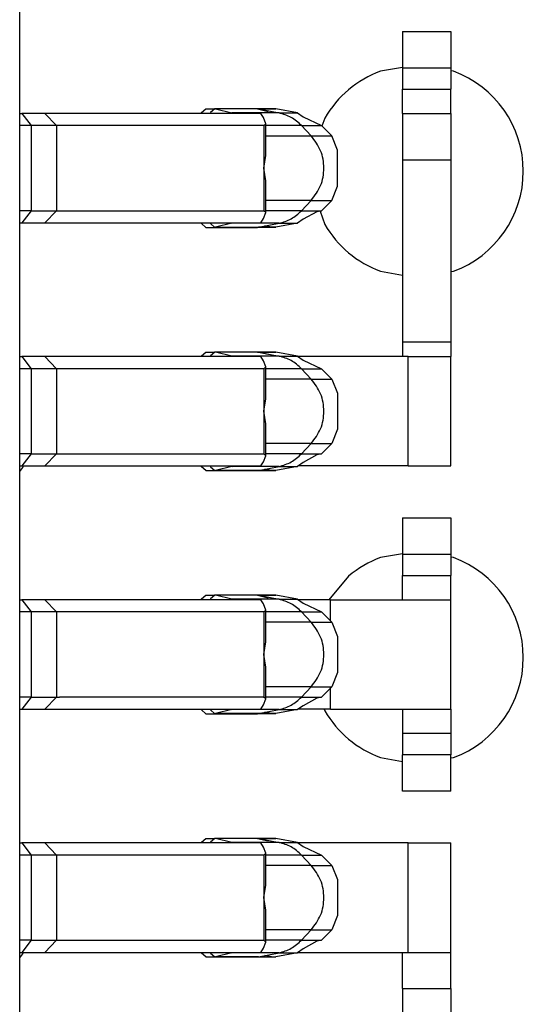
# Model space of a CAD drawing. Units: inches. Extents: x -12.5 to 11.1, y -8.4 to 13.3.
# Drawn here: x -9.3 to -9.2, y -3.4 to -3.3 of the extents above; entities that cross this region are included whole.
import ezdxf

# ---------------------------------------------------------------- set-up
doc = ezdxf.new("R2010")
doc.units = ezdxf.units.IN
doc.header["$MEASUREMENT"] = 0

# ---------------------------------------------------------------- blocks, each defined once
blk = doc.blocks.new('58922__632', base_point=(-9.534458933671528, -3.726999671319335))
at = {"color": 7, "linetype": 'Continuous'}
blk.add_line((-9.289458950492241, -3.670293595726093), (-9.289458950492241, -3.1979861652485), dxfattribs=at)
blk = doc.blocks.new('BODY__633', base_point=(-9.534458933671528, -3.726999671319335))
blk.add_blockref('58922__632', (-9.534458933671528, -3.726999671319335))
blk = doc.blocks.new('PWB_CAT5e__634', base_point=(-9.865459056502571, -3.892588771113258))
at = {"color": 7, "linetype": 'Continuous'}
for p, q in [((-9.226475219845673, -3.277569160565614), (-9.230057280652067, -3.278200688203486)), ((-9.218086640484591, -3.278200688203486), (-9.218475319087876, -3.278132203874623)), ((-9.239227422397809, -3.285895262995102), (-9.239710567323142, -3.287222597421621)), ((-9.240030761597565, -3.301188144037102), (-9.239227422397809, -3.303395261793622)), ((-9.230057280652067, -3.311089986770169), (-9.226475294938139, -3.311721514408041)), ((-9.218475319087876, -3.311158471099033), (-9.218086640484591, -3.311089986770169)), ((-9.289458950492241, -3.344041762268447), (-9.288916557611344, -3.343395366322334)), ((-9.288916557611344, -3.343395366322334), (-9.288820439255044, -3.343131191027443)), ((-9.226475219845673, -3.357569069253175), (-9.230057280652067, -3.358200747075979)), ((-9.218086640484591, -3.358200747075979), (-9.218475319087876, -3.358132262747116)), ((-9.235320661769041, -3.361239588984352), (-9.238586207831839, -3.365131180935016)), ((-9.239323540754107, -3.383131145371224), (-9.239227422397809, -3.383395320666115)), ((-9.230057280652067, -3.391089895457731), (-9.226475294938139, -3.391721423095603)), ((-9.218475319087876, -3.391158379786594), (-9.218086640484591, -3.391089895457731)), ((-9.289458950492241, -3.424041670956008), (-9.288916557611344, -3.423395275009896)), ((-9.288916557611344, -3.423395275009896), (-9.288820439255044, -3.423131249899937))]:
    blk.add_line(p, q, dxfattribs=at)
for centre, radius, start, end in [((-9.224071962299396, -3.294645418619991), 0.01750009126417193, 109.999772242458, 149.9995841689966), ((-9.224071924289847, -3.294645337486828), 0.017500003208044, -70.0002431950693, 70.0002431950698), ((-9.224071926696302, -3.294645384707158), 0.01749998282818035, -150.0004322197615, -110.0000255064677), ((-9.224071841925817, -3.374645339173434), 0.01750000245706786, 110.0002974702174, 130.0001499919931), ((-9.224071924289865, -3.374645321266855), 0.01749993264412454, -70.00015910794136, 70.00015910794136), ((-9.224072055752906, -3.374645276416052), 0.01749995464335551, -149.9997469735166, -109.9996094379357)]:
    blk.add_arc(centre, radius, start, end, dxfattribs=at)
blk = doc.blocks.new('tine3_1_2__690', base_point=(-9.289458950492241, -3.476631177570873))
at = {"color": 7, "linetype": 'Continuous'}
for p, q in [((-9.259516280285855, -3.40499852198409), (-9.2588306109801, -3.404381261914731)), ((-9.2588306109801, -3.404381261914731), (-9.257346032930071, -3.404381261914731)), ((-9.257346032930071, -3.404381261914731), (-9.258031777328291, -3.40499852198409)), ((-9.257211917786048, -3.404397632072289), (-9.257346032930071, -3.404381261914731)), ((-9.250306940272937, -3.404381261914731), (-9.257346032930071, -3.404381261914731)), ((-9.254558375319997, -3.405054691148552), (-9.257211917786048, -3.404397632072289)), ((-9.250306940272937, -3.404381261914731), (-9.250137081115167, -3.404397632072289)), ((-9.247327947059855, -3.404397632072289), (-9.250306940272937, -3.404381261914731)), ((-9.250306940272937, -3.404381261914731), (-9.248578762263662, -3.40479562214134)), ((-9.243752869852784, -3.405054691148552), (-9.247327947059855, -3.404397632072289)), ((-9.289458950492241, -3.405131135278797), (-9.289092198888985, -3.405131135278797)), ((-9.285301906674764, -3.405131135278797), (-9.289092198888985, -3.405131135278797)), ((-9.249772807563284, -3.405131135278797), (-9.285301906674764, -3.405131135278797)), ((-9.259535879419445, -3.405131135278797), (-9.259516280285855, -3.40499852198409)), ((-9.258031777328291, -3.40499852198409), (-9.258051376461882, -3.405131135278797)), ((-9.254364862035477, -3.405131135278797), (-9.254558375319997, -3.405054691148552)), ((-9.2493405753298, -3.405817630601677), (-9.249772807563284, -3.405131135278797)), ((-9.248960006712828, -3.406829726856522), (-9.2493405753298, -3.405817630601677)), ((-9.243752869852784, -3.405054691148552), (-9.242808732279544, -3.405706193382343)), ((-9.225504799909379, -3.405131135278797), (-9.243642033373177, -3.405131135278797)), ((-9.242808732279544, -3.405706193382343), (-9.239805334015056, -3.407127843945981)), ((-9.225504799909379, -3.405131135278797), (-9.218475319087876, -3.405131135278797)), ((-9.218475319087876, -3.423131249899937), (-9.218475319087876, -3.405131135278797)), ((-9.2875573839793, -3.407131148014479), (-9.289458875399777, -3.407131148014479)), ((-9.283422492439254, -3.407131148014479), (-9.2875573839793, -3.407131148014479)), ((-9.249261502963254, -3.407131148014479), (-9.283422492439254, -3.407131148014479)), ((-9.249261502963254, -3.407131148014479), (-9.248960006712828, -3.406829726856522)), ((-9.248960006712828, -3.412059766918653), (-9.248960006712828, -3.406829726856522)), ((-9.23810531568048, -3.408827937373024), (-9.239805334015056, -3.407127843945981)), ((-9.23810531568048, -3.408827937373024), (-9.237148337295576, -3.411169170273568)), ((-9.249261502963254, -3.414131267681833), (-9.248960006712828, -3.412059766918653)), ((-9.237148337295576, -3.411169170273568), (-9.237148337295576, -3.417093214905166)), ((-9.248960006712828, -3.416202618260081), (-9.249261502963254, -3.414131267681833)), ((-9.248960006712828, -3.421432658322212), (-9.248960006712828, -3.416202618260081)), ((-9.237148337295576, -3.417093214905166), (-9.23810531568048, -3.41943444780571)), ((-9.23810531568048, -3.41943444780571), (-9.239805334015056, -3.421134541232752)), ((-9.2875573839793, -3.421131237164254), (-9.289458875399777, -3.421131237164254)), ((-9.2875573839793, -3.421131237164254), (-9.283422492439254, -3.421131237164254)), ((-9.283422492439254, -3.421131237164254), (-9.282909460712505, -3.421131237164254)), ((-9.282909460712505, -3.421131237164254), (-9.249325031189368, -3.421131237164254)), ((-9.2493405753298, -3.422444754577056), (-9.248960006712828, -3.421432658322212)), ((-9.249325031189368, -3.421131237164254), (-9.249261502963254, -3.421131237164254)), ((-9.248960006712828, -3.421432658322212), (-9.249261502963254, -3.421131237164254)), ((-9.240570601334623, -3.421316565369994), (-9.242808732279544, -3.422556191796391)), ((-9.239805334015056, -3.421134541232752), (-9.240570601334623, -3.421316565369994)), ((-9.289458950492241, -3.423131249899937), (-9.289092198888985, -3.423131249899937)), ((-9.289092198888985, -3.423131249899937), (-9.285301906674764, -3.423131249899937)), ((-9.285301906674764, -3.423131249899937), (-9.249772807563284, -3.423131249899937)), ((-9.259516280285855, -3.423263863194643), (-9.259535879419445, -3.423131249899937)), ((-9.2588306109801, -3.423881123264002), (-9.259516280285855, -3.423263863194643)), ((-9.2588306109801, -3.423881123264002), (-9.257346032930071, -3.423881123264002)), ((-9.258051376461882, -3.423131249899937), (-9.258031777328291, -3.423263863194643)), ((-9.258031777328291, -3.423263863194643), (-9.257346032930071, -3.423881123264002)), ((-9.257346032930071, -3.423881123264002), (-9.257211917786048, -3.423864753106445)), ((-9.257346032930071, -3.423881123264002), (-9.250306940272937, -3.423881123264002)), ((-9.254558375319997, -3.423207694030181), (-9.257211917786048, -3.423864753106445)), ((-9.254558375319997, -3.423207694030181), (-9.254364862035477, -3.423131249899937)), ((-9.250137081115167, -3.423864753106445), (-9.250306940272937, -3.423881123264002)), ((-9.250306940272937, -3.423881123264002), (-9.250137081115167, -3.423864753106445)), ((-9.250306940272937, -3.423881123264002), (-9.248036669752631, -3.423865954585899)), ((-9.250137081115167, -3.423864753106445), (-9.248036669752631, -3.423865954585899)), ((-9.249772807563284, -3.423131249899937), (-9.2493405753298, -3.422444754577056)), ((-9.248036669752631, -3.423865954585899), (-9.249092920377398, -3.423647135140386)), ((-9.248036669752631, -3.423865954585899), (-9.247735323687138, -3.423864903291377)), ((-9.247735323687138, -3.423864903291377), (-9.247327947059855, -3.423864753106445)), ((-9.243752869852784, -3.423207694030181), (-9.247327947059855, -3.423864753106445)), ((-9.242808732279544, -3.422556191796391), (-9.243752869852784, -3.423207694030181)), ((-9.243642033373177, -3.423131249899937), (-9.225504799909379, -3.423131249899937)), ((-9.226475294938139, -3.429060701189076), (-9.226475294938139, -3.423131249899937)), ((-9.225504799909379, -3.423131249899937), (-9.218475319087876, -3.423131249899937)), ((-9.218475319087876, -3.429060701189076), (-9.218475319087876, -3.423131249899937)), ((-9.226475294938139, -3.429060701189076), (-9.226475294938139, -3.443860525100247)), ((-9.218475319087876, -3.429060701189076), (-9.218475319087876, -3.443860525100247)), ((-9.226475294938139, -3.463131204243717), (-9.226475294938139, -3.443860525100247)), ((-9.218475319087876, -3.463131204243717), (-9.218475319087876, -3.443860525100247)), ((-9.218475319087876, -3.463131204243717), (-9.226475294938139, -3.463131204243717)), ((-9.226475294938139, -3.463131204243717), (-9.226475294938139, -3.467131229715082)), ((-9.218475319087876, -3.463131204243717), (-9.218475319087876, -3.467131229715082)), ((-9.226475294938139, -3.467131229715082), (-9.226475294938139, -3.470631139363827)), ((-9.218475319087876, -3.467131229715082), (-9.218475319087876, -3.470631139363827)), ((-9.226475294938139, -3.476631177570873), (-9.226475294938139, -3.470631139363827)), ((-9.218475319087876, -3.476631177570873), (-9.218475319087876, -3.470631139363827)), ((-9.218475319087876, -3.476631177570873), (-9.226475294938139, -3.476631177570873))]:
    blk.add_line(p, q, dxfattribs=at)
at = {"color": 3, "linetype": 'Continuous'}
for p, q in [((-9.250137081115167, -3.404397632072289), (-9.257211917786048, -3.404397632072289)), ((-9.250137081115167, -3.404397632072289), (-9.246777594377576, -3.405054691148552)), ((-9.250137081115167, -3.404397632072289), (-9.247327947059855, -3.404397632072289)), ((-9.289092198888985, -3.405131135278797), (-9.2875573839793, -3.407131148014479)), ((-9.285301906674764, -3.405131135278797), (-9.283422492439254, -3.407131148014479)), ((-9.246777594377576, -3.405054691148552), (-9.254558375319997, -3.405054691148552)), ((-9.246777594377576, -3.405054691148552), (-9.243752869852784, -3.405054691148552)), ((-9.225504799909379, -3.423131249899937), (-9.225504799909379, -3.405131135278797)), ((-9.2875573839793, -3.407131148014479), (-9.2875573839793, -3.421131237164254)), ((-9.283422492439254, -3.407131148014479), (-9.283422492439254, -3.421131237164254)), ((-9.249261502963254, -3.407131148014479), (-9.249261502963254, -3.414131267681833)), ((-9.243068176749084, -3.407127843945981), (-9.248960006712828, -3.407127843945981)), ((-9.243068176749084, -3.407127843945981), (-9.239805334015056, -3.407127843945981)), ((-9.243068176749084, -3.407127843945981), (-9.241470692807155, -3.408827892767371)), ((-9.241470692807155, -3.408827892767371), (-9.248960081805295, -3.408827937373024)), ((-9.241470692807155, -3.408827892767371), (-9.23810531568048, -3.408827937373024)), ((-9.249261502963254, -3.414131267681833), (-9.249261502963254, -3.421131237164254)), ((-9.241470698690032, -3.419434486151041), (-9.248960081805295, -3.41943444780571)), ((-9.243068176749084, -3.421134541232752), (-9.241470698690032, -3.419434486151041)), ((-9.241470698690032, -3.419434486151041), (-9.23810531568048, -3.41943444780571)), ((-9.2875573839793, -3.421131237164254), (-9.289092198888985, -3.423131249899937)), ((-9.283422492439254, -3.421131237164254), (-9.285301906674764, -3.423131249899937)), ((-9.243068176749084, -3.421134541232752), (-9.248960006712828, -3.421134541232752)), ((-9.243068176749084, -3.421134541232752), (-9.239805334015056, -3.421134541232752)), ((-9.250137081115167, -3.423864753106445), (-9.257211917786048, -3.423864753106445)), ((-9.246777594377576, -3.423207694030181), (-9.254558375319997, -3.423207694030181)), ((-9.250137081115167, -3.423864753106445), (-9.246777594377576, -3.423207694030181)), ((-9.250137081115167, -3.423864753106445), (-9.247327947059855, -3.423864753106445)), ((-9.246777594377576, -3.423207694030181), (-9.243752869852784, -3.423207694030181)), ((-9.226475294938139, -3.429060701189076), (-9.218475319087876, -3.429060701189076)), ((-9.218475319087876, -3.443860525100247), (-9.226475294938139, -3.443860525100247)), ((-9.218475319087876, -3.467131229715082), (-9.226475294938139, -3.467131229715082)), ((-9.218475319087876, -3.470631139363827), (-9.226475294938139, -3.470631139363827))]:
    blk.add_line(p, q, dxfattribs=at)
for points in [[(-9.243068176749084, -3.407127843945981), (-9.244774784741987, -3.405791174237529), (-9.246777594377576, -3.405054691148552)], [(-9.241470698690032, -3.419434486151041), (-9.239942971832807, -3.417001304712731), (-9.239406477691368, -3.414131190755782), (-9.239942968649025, -3.411261076124869), (-9.241470692807155, -3.408827892767371)], [(-9.246777594377576, -3.423207694030181), (-9.24477478836942, -3.422471203301402), (-9.243068176749084, -3.421134541232752)]]:
    blk.add_spline(points, degree=3, dxfattribs=at)
blk = doc.blocks.new('tine4__692', base_point=(-9.289458950492241, -3.39663111869838))
at = {"color": 7, "linetype": 'Continuous'}
for p, q in [((-9.226475294938139, -3.351636163710607), (-9.226475294938139, -3.357636201917653)), ((-9.226475294938139, -3.351636163710607), (-9.218475319087876, -3.351636163710607)), ((-9.218475319087876, -3.351636163710607), (-9.218475319087876, -3.357636201917653)), ((-9.226475294938139, -3.357636201917653), (-9.226475294938139, -3.361135661011603)), ((-9.218475319087876, -3.357636201917653), (-9.218475319087876, -3.361135661011603)), ((-9.226475294938139, -3.365135686482967), (-9.226475294938139, -3.361135661011603)), ((-9.218475319087876, -3.365131180935016), (-9.218475319087876, -3.361135661011603)), ((-9.289458950492241, -3.365131180935016), (-9.289092198888985, -3.365131180935016)), ((-9.285301906674764, -3.365131180935016), (-9.289092198888985, -3.365131180935016)), ((-9.249772807563284, -3.365131180935016), (-9.285301906674764, -3.365131180935016)), ((-9.259535879419445, -3.365131180935016), (-9.259516280285855, -3.364998417455378)), ((-9.259516280285855, -3.364998417455378), (-9.2588306109801, -3.364381157386019)), ((-9.2588306109801, -3.364381157386019), (-9.257346032930071, -3.364381157386019)), ((-9.258031777328291, -3.364998417455378), (-9.258051376461882, -3.365131180935016)), ((-9.257346032930071, -3.364381157386019), (-9.258031777328291, -3.364998417455378)), ((-9.257211917786048, -3.364397677728508), (-9.257346032930071, -3.364381157386019)), ((-9.250306940272937, -3.364381157386019), (-9.257346032930071, -3.364381157386019)), ((-9.254558375319997, -3.365054736804772), (-9.257211917786048, -3.364397677728508)), ((-9.254364862035477, -3.365131180935016), (-9.254558375319997, -3.365054736804772)), ((-9.250306940272937, -3.364381157386019), (-9.250137081115167, -3.364397677728508)), ((-9.247327796874922, -3.364397677728508), (-9.250306940272937, -3.364381157386019)), ((-9.250306940272937, -3.364381157386019), (-9.248578762263662, -3.364795667797559)), ((-9.2493405753298, -3.365817526072965), (-9.249772807563284, -3.365131180935016)), ((-9.243752944945253, -3.365054736804772), (-9.247327796874922, -3.364397677728508)), ((-9.243752944945253, -3.365054736804772), (-9.242808732279544, -3.365706239038563)), ((-9.238307764968434, -3.365131180935016), (-9.24364218355811, -3.365131180935016)), ((-9.238307764968434, -3.365131180935016), (-9.218475319087876, -3.365131180935016)), ((-9.218475319087876, -3.383131145371224), (-9.218475319087876, -3.365131180935016)), ((-9.2875573839793, -3.367131193670698), (-9.289458875399777, -3.367131193670698)), ((-9.283422492439254, -3.367131193670698), (-9.2875573839793, -3.367131193670698)), ((-9.249261502963254, -3.367131193670698), (-9.283422492439254, -3.367131193670698)), ((-9.248960006712828, -3.366829622327809), (-9.2493405753298, -3.365817526072965)), ((-9.249261502963254, -3.367131193670698), (-9.248960006712828, -3.366829622327809)), ((-9.248960006712828, -3.37205966238994), (-9.248960006712828, -3.366829622327809)), ((-9.242808732279544, -3.365706239038563), (-9.239805334015056, -3.3671278896022)), ((-9.23810531568048, -3.368827832844311), (-9.239805334015056, -3.3671278896022)), ((-9.23810531568048, -3.368827832844311), (-9.237148337295576, -3.371169215929787)), ((-9.237148337295576, -3.371169215929787), (-9.237148337295576, -3.377093110376453)), ((-9.249261502963254, -3.37413116315312), (-9.248960006712828, -3.37205966238994)), ((-9.248960006712828, -3.3762026639163), (-9.249261502963254, -3.37413116315312)), ((-9.248960006712828, -3.381432703978431), (-9.248960006712828, -3.3762026639163)), ((-9.237148337295576, -3.377093110376453), (-9.23810531568048, -3.379434493461929)), ((-9.23810531568048, -3.379434493461929), (-9.239805334015056, -3.38113443670404)), ((-9.2875573839793, -3.381131132635542), (-9.289458875399777, -3.381131132635542)), ((-9.2875573839793, -3.381131132635542), (-9.283422492439254, -3.381131132635542)), ((-9.283422492439254, -3.381131132635542), (-9.282909460712505, -3.381131132635542)), ((-9.249325031189368, -3.381131132635542), (-9.282909460712505, -3.381131132635542)), ((-9.2493405753298, -3.382444800233275), (-9.248960006712828, -3.381432703978431)), ((-9.249325031189368, -3.381131132635542), (-9.249261502963254, -3.381131132635542)), ((-9.248960006712828, -3.381432703978431), (-9.249261502963254, -3.381131132635542)), ((-9.240570601334623, -3.381316611026213), (-9.242808732279544, -3.38255623745261)), ((-9.239805334015056, -3.38113443670404), (-9.240570601334623, -3.381316611026213)), ((-9.289458950492241, -3.383131145371224), (-9.289092198888985, -3.383131145371224)), ((-9.289092198888985, -3.383131145371224), (-9.285301906674764, -3.383131145371224)), ((-9.285301906674764, -3.383131145371224), (-9.249772807563284, -3.383131145371224)), ((-9.259516280285855, -3.383263908850863), (-9.259535879419445, -3.383131145371224)), ((-9.2588306109801, -3.383881168920222), (-9.259516280285855, -3.383263908850863)), ((-9.258051376461882, -3.383131145371224), (-9.258031777328291, -3.383263908850863)), ((-9.258031777328291, -3.383263908850863), (-9.257346032930071, -3.383881168920222)), ((-9.254558375319997, -3.383207589501469), (-9.257211917786048, -3.383864648577732)), ((-9.254558375319997, -3.383207589501469), (-9.254364862035477, -3.383131145371224)), ((-9.249772807563284, -3.383131145371224), (-9.2493405753298, -3.382444800233275)), ((-9.243752869852784, -3.383207589501469), (-9.247327947059855, -3.383864648577732)), ((-9.242808732279544, -3.38255623745261), (-9.243752869852784, -3.383207589501469)), ((-9.238307764968434, -3.383131145371224), (-9.243642108465643, -3.383131145371224)), ((-9.238307764968434, -3.383131145371224), (-9.218475319087876, -3.383131145371224)), ((-9.226475294938139, -3.383131145371224), (-9.226475294938139, -3.387131170842589)), ((-9.218475319087876, -3.383131145371224), (-9.218475319087876, -3.387131170842589)), ((-9.2588306109801, -3.383881168920222), (-9.257346032930071, -3.383881168920222)), ((-9.257346032930071, -3.383881168920222), (-9.257211917786048, -3.383864648577732)), ((-9.257346032930071, -3.383881168920222), (-9.250306940272937, -3.383881168920222)), ((-9.250137081115167, -3.383864648577732), (-9.250306940272937, -3.383881168920222)), ((-9.250137081115167, -3.383864648577732), (-9.250306940272937, -3.383881168920222)), ((-9.250306940272937, -3.383881168920222), (-9.248036669752631, -3.383866000242118)), ((-9.248036669752631, -3.383866000242118), (-9.250137081115167, -3.383864648577732)), ((-9.248036669752631, -3.383866000242118), (-9.249092920377398, -3.383647180796606)), ((-9.247735323687138, -3.383864798762664), (-9.248036669752631, -3.383866000242118)), ((-9.247327947059855, -3.383864648577732), (-9.247735323687138, -3.383864798762664)), ((-9.226475294938139, -3.387131170842589), (-9.226475294938139, -3.390631230676266)), ((-9.218475319087876, -3.387131170842589), (-9.218475319087876, -3.390631230676266)), ((-9.226475294938139, -3.39663111869838), (-9.226475294938139, -3.390631230676266)), ((-9.218475319087876, -3.39663111869838), (-9.218475319087876, -3.390631230676266)), ((-9.218475319087876, -3.39663111869838), (-9.226475294938139, -3.39663111869838))]:
    blk.add_line(p, q, dxfattribs=at)
at = {"color": 3, "linetype": 'Continuous'}
for p, q in [((-9.226475294938139, -3.357636201917653), (-9.218475319087876, -3.357636201917653)), ((-9.226475294938139, -3.361135661011603), (-9.218475319087876, -3.361135661011603)), ((-9.289092198888985, -3.365131180935016), (-9.2875573839793, -3.367131193670698)), ((-9.285301906674764, -3.365131180935016), (-9.283422492439254, -3.367131193670698)), ((-9.250137081115167, -3.364397677728508), (-9.257211917786048, -3.364397677728508)), ((-9.246777594377576, -3.365054736804772), (-9.254558375319997, -3.365054736804772)), ((-9.250137081115167, -3.364397677728508), (-9.246777594377576, -3.365054736804772)), ((-9.250137081115167, -3.364397677728508), (-9.247327796874922, -3.364397677728508)), ((-9.246777594377576, -3.365054736804772), (-9.243752944945253, -3.365054736804772)), ((-9.238307764968434, -3.368625383556356), (-9.238307764968434, -3.365131180935016)), ((-9.2875573839793, -3.367131193670698), (-9.2875573839793, -3.381131132635542)), ((-9.283422492439254, -3.367131193670698), (-9.283422492439254, -3.381131132635542)), ((-9.249261502963254, -3.367131193670698), (-9.249261502963254, -3.37413116315312)), ((-9.243068176749084, -3.3671278896022), (-9.248960006712828, -3.3671278896022)), ((-9.243068176749084, -3.3671278896022), (-9.241470741919754, -3.368827840503203)), ((-9.243068176749084, -3.3671278896022), (-9.239805334015056, -3.3671278896022)), ((-9.241470741919754, -3.368827840503203), (-9.248960081805295, -3.368827832844311)), ((-9.241470741919754, -3.368827840503203), (-9.23810531568048, -3.368827832844311)), ((-9.249261502963254, -3.37413116315312), (-9.249261502963254, -3.381131132635542)), ((-9.24147073472287, -3.379434493461929), (-9.248960081805295, -3.379434493461929)), ((-9.243068176749084, -3.38113443670404), (-9.24147073472287, -3.379434493461929)), ((-9.24147073472287, -3.379434493461929), (-9.23810531568048, -3.379434493461929)), ((-9.238307764968434, -3.383131145371224), (-9.238307764968434, -3.379636942749885)), ((-9.2875573839793, -3.381131132635542), (-9.289092198888985, -3.383131145371224)), ((-9.283422492439254, -3.381131132635542), (-9.285301906674764, -3.383131145371224)), ((-9.243068176749084, -3.38113443670404), (-9.248960006712828, -3.38113443670404)), ((-9.243068176749084, -3.38113443670404), (-9.239805334015056, -3.38113443670404)), ((-9.246777594377576, -3.383207589501469), (-9.254558375319997, -3.383207589501469)), ((-9.250137081115167, -3.383864648577732), (-9.246777594377576, -3.383207589501469)), ((-9.246777594377576, -3.383207589501469), (-9.243752869852784, -3.383207589501469)), ((-9.250137081115167, -3.383864648577732), (-9.257211917786048, -3.383864648577732)), ((-9.250137081115167, -3.383864648577732), (-9.247327947059855, -3.383864648577732)), ((-9.218475319087876, -3.387131170842589), (-9.226475294938139, -3.387131170842589)), ((-9.218475319087876, -3.390631230676266), (-9.226475294938139, -3.390631230676266))]:
    blk.add_line(p, q, dxfattribs=at)
for points in [[(-9.243068176749084, -3.3671278896022), (-9.244774771514699, -3.365791192035722), (-9.246777594377576, -3.365054736804772)], [(-9.24147073472287, -3.379434493461929), (-9.239942975718767, -3.37700130807076), (-9.239406477691386, -3.374131169941265), (-9.239942985682363, -3.371261032367127), (-9.241470741919754, -3.368827840503203)], [(-9.246777594377576, -3.383207589501469), (-9.244774758085796, -3.382471162552827), (-9.243068176749084, -3.38113443670404)]]:
    blk.add_spline(points, degree=3, dxfattribs=at)
blk = doc.blocks.new('tine8__693', base_point=(-9.289458950492241, -3.343881214576441))
at = {"color": 7, "linetype": 'Continuous'}
for p, q in [((-9.226475294938139, -3.271636255023045), (-9.226475294938139, -3.277636293230092)), ((-9.226475294938139, -3.271636255023045), (-9.218475319087876, -3.271636255023045)), ((-9.218475319087876, -3.271636255023045), (-9.218475319087876, -3.277636293230092)), ((-9.226475294938139, -3.277636293230092), (-9.226475294938139, -3.281135752324042)), ((-9.218475319087876, -3.277636293230092), (-9.218475319087876, -3.281135752324042)), ((-9.226475294938139, -3.285131272247455), (-9.226475294938139, -3.281135752324042)), ((-9.218475319087876, -3.285131272247455), (-9.218475319087876, -3.281135752324042)), ((-9.226475294938139, -3.285131272247455), (-9.226475294938139, -3.292746399210191)), ((-9.226475294938139, -3.285131272247455), (-9.218475319087876, -3.285131272247455)), ((-9.218475319087876, -3.285131272247455), (-9.218475319087876, -3.292746399210191)), ((-9.226475294938139, -3.292746399210191), (-9.226475294938139, -3.322788041286579)), ((-9.218475319087876, -3.292746399210191), (-9.218475319087876, -3.322788041286579)), ((-9.226475294938139, -3.322788041286579), (-9.226475294938139, -3.325131226591235)), ((-9.218475319087876, -3.322788041286579), (-9.218475319087876, -3.325131226591235)), ((-9.259535879419445, -3.325131226591235), (-9.259516280285855, -3.324998463111597)), ((-9.259516280285855, -3.324998463111597), (-9.2588306109801, -3.324381203042238)), ((-9.2588306109801, -3.324381203042238), (-9.257346032930071, -3.324381203042238)), ((-9.258031777328291, -3.324998463111597), (-9.258051376461882, -3.325131226591235)), ((-9.257346032930071, -3.324381203042238), (-9.258031777328291, -3.324998463111597)), ((-9.257211917786048, -3.324397723384727), (-9.257346032930071, -3.324381203042238)), ((-9.250306940272937, -3.324381203042238), (-9.257346032930071, -3.324381203042238)), ((-9.254558375319997, -3.325054782460991), (-9.257211917786048, -3.324397723384727)), ((-9.254364862035477, -3.325131226591235), (-9.254558375319997, -3.325054782460991)), ((-9.250306940272937, -3.324381203042238), (-9.250137081115167, -3.324397723384727)), ((-9.247327947059855, -3.324397723384727), (-9.250306940272937, -3.324381203042238)), ((-9.248578762263662, -3.324795563268847), (-9.250306940272937, -3.324381203042238)), ((-9.243752869852784, -3.325054782460991), (-9.247327947059855, -3.324397723384727)), ((-9.243752869852784, -3.325054782460991), (-9.242808732279544, -3.325706284694782)), ((-9.289458950492241, -3.325131226591235), (-9.289092198888985, -3.325131226591235)), ((-9.285301906674764, -3.325131226591235), (-9.289092198888985, -3.325131226591235)), ((-9.249772807563284, -3.325131226591235), (-9.285301906674764, -3.325131226591235)), ((-9.2493405753298, -3.325817571729184), (-9.249772807563284, -3.325131226591235)), ((-9.248960006712828, -3.326829667984029), (-9.2493405753298, -3.325817571729184)), ((-9.225504799909379, -3.325131226591235), (-9.243642033373177, -3.325131226591235)), ((-9.242808732279544, -3.325706284694782), (-9.239805334015056, -3.32712793525842)), ((-9.225504799909379, -3.325131226591235), (-9.218475319087876, -3.325131226591235)), ((-9.218475319087876, -3.343131191027443), (-9.218475319087876, -3.325131226591235)), ((-9.2875573839793, -3.327131239326918), (-9.289458875399777, -3.327131239326918)), ((-9.283422492439254, -3.327131239326918), (-9.2875573839793, -3.327131239326918)), ((-9.249261502963254, -3.327131239326918), (-9.283422492439254, -3.327131239326918)), ((-9.249261502963254, -3.327131239326918), (-9.248960006712828, -3.326829667984029)), ((-9.248960006712828, -3.33205970804616), (-9.248960006712828, -3.326829667984029)), ((-9.238105390772946, -3.328827878500531), (-9.239805334015056, -3.32712793525842)), ((-9.238105390772946, -3.328827878500531), (-9.237148337295576, -3.331169261586006)), ((-9.237148337295576, -3.331169261586006), (-9.237148337295576, -3.337093156032672)), ((-9.249261502963254, -3.334131208809339), (-9.248960006712828, -3.33205970804616)), ((-9.248960006712828, -3.336202709572519), (-9.249261502963254, -3.334131208809339)), ((-9.248960006712828, -3.34143274963465), (-9.248960006712828, -3.336202709572519)), ((-9.237148337295576, -3.337093156032672), (-9.238105390772946, -3.339434539118149)), ((-9.238105390772946, -3.339434539118149), (-9.239805334015056, -3.341134482360259)), ((-9.2875573839793, -3.341131178291761), (-9.289458875399777, -3.341131178291761)), ((-9.2875573839793, -3.341131178291761), (-9.283422492439254, -3.341131178291761)), ((-9.283422492439254, -3.341131178291761), (-9.282909460712505, -3.341131178291761)), ((-9.282909460712505, -3.341131178291761), (-9.249325031189368, -3.341131178291761)), ((-9.249325031189368, -3.341131178291761), (-9.249261502963254, -3.341131178291761)), ((-9.248960006712828, -3.34143274963465), (-9.249261502963254, -3.341131178291761)), ((-9.239805334015056, -3.341134482360259), (-9.240570601334623, -3.341316656682432)), ((-9.249772807563284, -3.343131191027443), (-9.2493405753298, -3.342444845889494)), ((-9.2493405753298, -3.342444845889494), (-9.248960006712828, -3.34143274963465)), ((-9.242808732279544, -3.342556132923897), (-9.243752944945253, -3.343207635157688)), ((-9.240570601334623, -3.341316656682432), (-9.242808732279544, -3.342556132923897)), ((-9.289458950492241, -3.343131191027443), (-9.289092198888985, -3.343131191027443)), ((-9.289092198888985, -3.343131191027443), (-9.285301906674764, -3.343131191027443)), ((-9.285301906674764, -3.343131191027443), (-9.249772807563284, -3.343131191027443)), ((-9.259516280285855, -3.343263954507082), (-9.259535879419445, -3.343131191027443)), ((-9.2588306109801, -3.343881214576441), (-9.259516280285855, -3.343263954507082)), ((-9.2588306109801, -3.343881214576441), (-9.257346032930071, -3.343881214576441)), ((-9.258051376461882, -3.343131191027443), (-9.258031777328291, -3.343263954507082)), ((-9.258031777328291, -3.343263954507082), (-9.257346032930071, -3.343881214576441)), ((-9.257346032930071, -3.343881214576441), (-9.257211917786048, -3.343864694233952)), ((-9.257346032930071, -3.343881214576441), (-9.250306940272937, -3.343881214576441)), ((-9.254558375319997, -3.343207635157688), (-9.257211917786048, -3.343864694233952)), ((-9.254558375319997, -3.343207635157688), (-9.254364862035477, -3.343131191027443)), ((-9.250137081115167, -3.343864694233952), (-9.250306940272937, -3.343881214576441)), ((-9.250137081115167, -3.343864694233952), (-9.250306940272937, -3.343881214576441)), ((-9.250306940272937, -3.343881214576441), (-9.248036669752631, -3.343866045898337)), ((-9.248036669752631, -3.343866045898337), (-9.250137081115167, -3.343864694233952)), ((-9.248036669752631, -3.343866045898337), (-9.249092920377398, -3.343647076267893)), ((-9.247735323687138, -3.343864844418884), (-9.248036669752631, -3.343866045898337)), ((-9.247327796874922, -3.343864694233952), (-9.247735323687138, -3.343864844418884)), ((-9.243752944945253, -3.343207635157688), (-9.247327796874922, -3.343864694233952)), ((-9.225504799909379, -3.343131191027443), (-9.24364218355811, -3.343131191027443)), ((-9.225504799909379, -3.343131191027443), (-9.218475319087876, -3.343131191027443))]:
    blk.add_line(p, q, dxfattribs=at)
at = {"color": 3, "linetype": 'Continuous'}
for p, q in [((-9.226475294938139, -3.277636293230092), (-9.218475319087876, -3.277636293230092)), ((-9.226475294938139, -3.281135752324042), (-9.218475319087876, -3.281135752324042)), ((-9.226475294938139, -3.292746399210191), (-9.218475319087876, -3.292746399210191)), ((-9.218475319087876, -3.322788041286579), (-9.226475294938139, -3.322788041286579)), ((-9.250137081115167, -3.324397723384727), (-9.257211917786048, -3.324397723384727)), ((-9.246777589687516, -3.325054755306927), (-9.254558375319997, -3.325054782460991)), ((-9.250137081115167, -3.324397723384727), (-9.246777589687516, -3.325054755306927)), ((-9.250137081115167, -3.324397723384727), (-9.247327947059855, -3.324397723384727)), ((-9.246777589687516, -3.325054755306927), (-9.243752869852784, -3.325054782460991)), ((-9.289092198888985, -3.325131226591235), (-9.2875573839793, -3.327131239326918)), ((-9.285301906674764, -3.325131226591235), (-9.283422492439254, -3.327131239326918)), ((-9.225504799909379, -3.343131191027443), (-9.225504799909379, -3.325131226591235)), ((-9.2875573839793, -3.327131239326918), (-9.2875573839793, -3.341131178291761)), ((-9.283422492439254, -3.327131239326918), (-9.283422492439254, -3.341131178291761)), ((-9.249261502963254, -3.327131239326918), (-9.249261502963254, -3.334131208809339)), ((-9.243068176749084, -3.32712793525842), (-9.248960006712828, -3.32712793525842)), ((-9.243068176749084, -3.32712793525842), (-9.239805334015056, -3.32712793525842)), ((-9.243068176749084, -3.32712793525842), (-9.241470720468332, -3.32882786333104)), ((-9.241470720468332, -3.32882786333104), (-9.248960081805295, -3.328827878500531)), ((-9.241470720468332, -3.32882786333104), (-9.238105390772946, -3.328827878500531)), ((-9.249261502963254, -3.334131208809339), (-9.249261502963254, -3.341131178291761)), ((-9.241470741592973, -3.339434531807018), (-9.248960081805295, -3.339434539118149)), ((-9.243068176749084, -3.341134482360259), (-9.241470741592973, -3.339434531807018)), ((-9.241470741592973, -3.339434531807018), (-9.238105390772946, -3.339434539118149)), ((-9.2875573839793, -3.341131178291761), (-9.289092198888985, -3.343131191027443)), ((-9.283422492439254, -3.341131178291761), (-9.285301906674764, -3.343131191027443)), ((-9.243068176749084, -3.341134482360259), (-9.248960006712828, -3.341134482360259)), ((-9.243068176749084, -3.341134482360259), (-9.239805334015056, -3.341134482360259)), ((-9.250137081115167, -3.343864694233952), (-9.257211917786048, -3.343864694233952)), ((-9.246777594377576, -3.343207635157688), (-9.254558375319997, -3.343207635157688)), ((-9.250137081115167, -3.343864694233952), (-9.246777594377576, -3.343207635157688)), ((-9.250137081115167, -3.343864694233952), (-9.247327796874922, -3.343864694233952)), ((-9.246777594377576, -3.343207635157688), (-9.243752944945253, -3.343207635157688))]:
    blk.add_line(p, q, dxfattribs=at)
for points in [[(-9.243068176749084, -3.32712793525842), (-9.244774757701043, -3.325791206439753), (-9.246777589687516, -3.325054755306927)], [(-9.241470741592973, -3.339434531807018), (-9.239942985505508, -3.337001339836485), (-9.239406477691386, -3.334131202224907), (-9.239942974072955, -3.331261062193193), (-9.241470720468332, -3.32882786333104)], [(-9.246777594377576, -3.343207635157688), (-9.244774771313196, -3.342471180351117), (-9.243068176749084, -3.341134482360259)]]:
    blk.add_spline(points, degree=3, dxfattribs=at)
blk = doc.blocks.new('58923__694', base_point=(-9.289458950492241, -3.583881241008989))
for name, p in [('tine8__693', (-9.289458950492241, -3.343881214576441)), ('tine4__692', (-9.289458950492241, -3.39663111869838)), ('tine3_1_2__690', (-9.289458950492241, -3.476631177570873))]:
    blk.add_blockref(name, p)
blk = doc.blocks.new('tine8__698', base_point=(-9.289458950492241, -3.303881110047728))
at = {"color": 7, "linetype": 'Continuous'}
for p, q in [((-9.259516280285855, -3.284998508767816), (-9.258830535887634, -3.284381098513526)), ((-9.258830535887634, -3.284381098513526), (-9.257346032930071, -3.284381098513526)), ((-9.257346032930071, -3.284381098513526), (-9.258031777328291, -3.284998508767816)), ((-9.257211842693584, -3.284397618856015), (-9.257346032930071, -3.284381098513526)), ((-9.250306865180473, -3.284381098513526), (-9.257346032930071, -3.284381098513526)), ((-9.257211842693584, -3.284397618856015), (-9.254558375319997, -3.285054677932279)), ((-9.250306865180473, -3.284381098513526), (-9.250137006022698, -3.284397618856015)), ((-9.250306865180473, -3.284381098513526), (-9.248578762263662, -3.284795608925066)), ((-9.24732787196739, -3.284397618856015), (-9.250306865180473, -3.284381098513526)), ((-9.243752869852784, -3.285054677932279), (-9.24732787196739, -3.284397618856015)), ((-9.289458950492241, -3.285131122062523), (-9.289092198888985, -3.285131122062523)), ((-9.285301906674764, -3.285131122062523), (-9.289092198888985, -3.285131122062523)), ((-9.249772807563284, -3.285131122062523), (-9.285301906674764, -3.285131122062523)), ((-9.259535879419445, -3.285131122062523), (-9.259516280285855, -3.284998508767816)), ((-9.258031777328291, -3.284998508767816), (-9.258051376461882, -3.285131122062523)), ((-9.254364862035477, -3.285131122062523), (-9.254558375319997, -3.285054677932279)), ((-9.2493405753298, -3.285817617385404), (-9.249772807563284, -3.285131122062523)), ((-9.248960006712828, -3.286829563455316), (-9.2493405753298, -3.285817617385404)), ((-9.243752869852784, -3.285054677932279), (-9.242808732279544, -3.285706180166069)), ((-9.242808732279544, -3.285706180166069), (-9.239805334015056, -3.287127830729707)), ((-9.2875573839793, -3.287131134798205), (-9.289458875399777, -3.287131134798205)), ((-9.283422492439254, -3.287131134798205), (-9.2875573839793, -3.287131134798205)), ((-9.249261502963254, -3.287131134798205), (-9.283422492439254, -3.287131134798205)), ((-9.249261502963254, -3.287131134798205), (-9.248960006712828, -3.286829563455316)), ((-9.248960006712828, -3.292059603517447), (-9.248960006712828, -3.286829563455316)), ((-9.23810531568048, -3.28882792415675), (-9.239805334015056, -3.287127830729707)), ((-9.237148337295576, -3.291169157057294), (-9.23810531568048, -3.28882792415675)), ((-9.249261502963254, -3.294131104280627), (-9.248960006712828, -3.292059603517447)), ((-9.237148337295576, -3.297093201688892), (-9.237148337295576, -3.291169157057294)), ((-9.248960006712828, -3.296202605043807), (-9.249261502963254, -3.294131104280627)), ((-9.248960006712828, -3.301432645105938), (-9.248960006712828, -3.296202605043807)), ((-9.23810531568048, -3.299434434589436), (-9.237148337295576, -3.297093201688892)), ((-9.23810531568048, -3.299434434589436), (-9.239805334015056, -3.301134528016478)), ((-9.2875573839793, -3.30113122394798), (-9.289458875399777, -3.30113122394798)), ((-9.2875573839793, -3.30113122394798), (-9.283422492439254, -3.30113122394798)), ((-9.283422492439254, -3.30113122394798), (-9.249261502963254, -3.30113122394798)), ((-9.2493405753298, -3.302444741360782), (-9.248960006712828, -3.301432645105938)), ((-9.248960006712828, -3.301432645105938), (-9.249261502963254, -3.30113122394798)), ((-9.240570601334623, -3.30131655215372), (-9.242808732279544, -3.302556178580117)), ((-9.239805334015056, -3.301134528016478), (-9.240570601334623, -3.30131655215372)), ((-9.289458950492241, -3.303131236683663), (-9.289092198888985, -3.303131236683663)), ((-9.289092198888985, -3.303131236683663), (-9.285301906674764, -3.303131236683663)), ((-9.285301906674764, -3.303131236683663), (-9.249772807563284, -3.303131236683663)), ((-9.259516280285855, -3.303263849978369), (-9.259535879419445, -3.303131236683663)), ((-9.258830535887634, -3.303881110047728), (-9.259516280285855, -3.303263849978369)), ((-9.258830535887634, -3.303881110047728), (-9.257346032930071, -3.303881110047728)), ((-9.258051376461882, -3.303131236683663), (-9.258031777328291, -3.303263849978369)), ((-9.258031777328291, -3.303263849978369), (-9.257346032930071, -3.303881110047728)), ((-9.257346032930071, -3.303881110047728), (-9.257211842693584, -3.303864739890171)), ((-9.257346032930071, -3.303881110047728), (-9.250306865180473, -3.303881110047728)), ((-9.254558375319997, -3.303207680813907), (-9.257211842693584, -3.303864739890171)), ((-9.254558375319997, -3.303207680813907), (-9.254364862035477, -3.303131236683663)), ((-9.250137006022698, -3.303864739890171), (-9.250306865180473, -3.303881110047728)), ((-9.250137006022698, -3.303864739890171), (-9.250306865180473, -3.303881110047728)), ((-9.250306865180473, -3.303881110047728), (-9.248036594660162, -3.303865941369625)), ((-9.248036594660162, -3.303865941369625), (-9.250137006022698, -3.303864739890171)), ((-9.249772807563284, -3.303131236683663), (-9.2493405753298, -3.302444741360782)), ((-9.248036594660162, -3.303865941369625), (-9.249092920377398, -3.303647121924112)), ((-9.247735323687138, -3.303864890075103), (-9.248036594660162, -3.303865941369625)), ((-9.247327796874922, -3.303864739890171), (-9.247735323687138, -3.303864890075103)), ((-9.243752944945253, -3.303207680813907), (-9.247327796874922, -3.303864739890171)), ((-9.242808732279544, -3.302556178580117), (-9.243752944945253, -3.303207680813907))]:
    blk.add_line(p, q, dxfattribs=at)
at = {"color": 3, "linetype": 'Continuous'}
for p, q in [((-9.250137006022698, -3.284397618856015), (-9.257211842693584, -3.284397618856015)), ((-9.250137006022698, -3.284397618856015), (-9.246777594377576, -3.285054677932279)), ((-9.250137006022698, -3.284397618856015), (-9.24732787196739, -3.284397618856015)), ((-9.289092198888985, -3.285131122062523), (-9.2875573839793, -3.287131134798205)), ((-9.285301906674764, -3.285131122062523), (-9.283422492439254, -3.287131134798205)), ((-9.246777594377576, -3.285054677932279), (-9.254558375319997, -3.285054677932279)), ((-9.246777594377576, -3.285054677932279), (-9.243752869852784, -3.285054677932279)), ((-9.2875573839793, -3.287131134798205), (-9.2875573839793, -3.30113122394798)), ((-9.283422492439254, -3.287131134798205), (-9.283422492439254, -3.30113122394798)), ((-9.249261502963254, -3.287131134798205), (-9.249261502963254, -3.294131104280627)), ((-9.243068176749084, -3.287127830729707), (-9.248960006712828, -3.287127830729707)), ((-9.243068176749084, -3.287127830729707), (-9.239805334015056, -3.287127830729707)), ((-9.243068176749084, -3.287127830729707), (-9.241470661470748, -3.288827926115174)), ((-9.248960081805295, -3.28882792415675), (-9.241470661470748, -3.288827926115174)), ((-9.241470661470748, -3.288827926115174), (-9.23810531568048, -3.28882792415675)), ((-9.249261502963254, -3.294131104280627), (-9.249261502963254, -3.30113122394798)), ((-9.241470654934346, -3.299434439586786), (-9.248960081805295, -3.299434434589436)), ((-9.243068176749084, -3.301134528016478), (-9.241470654934346, -3.299434439586786)), ((-9.241470654934346, -3.299434439586786), (-9.23810531568048, -3.299434434589436)), ((-9.2875573839793, -3.30113122394798), (-9.289092198888985, -3.303131236683663)), ((-9.283422492439254, -3.30113122394798), (-9.285301906674764, -3.303131236683663)), ((-9.243068176749084, -3.301134528016478), (-9.248960006712828, -3.301134528016478)), ((-9.243068176749084, -3.301134528016478), (-9.239805334015056, -3.301134528016478)), ((-9.257211842693584, -3.303864739890171), (-9.250137006022698, -3.303864739890171)), ((-9.246777594377576, -3.303207680813907), (-9.254558375319997, -3.303207680813907)), ((-9.250137006022698, -3.303864739890171), (-9.246777594377576, -3.303207680813907)), ((-9.250137006022698, -3.303864739890171), (-9.247327796874922, -3.303864739890171)), ((-9.246777594377576, -3.303207680813907), (-9.243752944945253, -3.303207680813907))]:
    blk.add_line(p, q, dxfattribs=at)
for points in [[(-9.243068176749084, -3.287127830729707), (-9.244774788570917, -3.285791169085439), (-9.246777594377576, -3.285054677932279)], [(-9.241470654934346, -3.299434439586786), (-9.2399429583112, -3.29700126997687), (-9.239406477691368, -3.294131181410384), (-9.239942961848659, -3.291261093592723), (-9.241470661470748, -3.288827926115174)], [(-9.246777594377576, -3.303207680813907), (-9.244774784540489, -3.30247119814931), (-9.243068176749084, -3.301134528016478)]]:
    blk.add_spline(points, degree=3, dxfattribs=at)
blk = doc.blocks.new('58924__699', base_point=(-9.289458950492241, -3.543881136480276))
blk.add_blockref('tine8__698', (-9.289458950492241, -3.303881110047728))
blk = doc.blocks.new('TINES_1__700', base_point=(-9.289458950492241, -3.583881241008989))
for name, p in [('58923__694', (-9.289458950492241, -3.583881241008989)), ('58924__699', (-9.289458950492241, -3.543881136480276))]:
    blk.add_blockref(name, p)
blk = doc.blocks.new('TINE__701', base_point=(-9.289458950492241, -3.583881241008989))
blk.add_blockref('TINES_1__700', (-9.289458950492241, -3.583881241008989))
blk = doc.blocks.new('PWA_assy_3__702', base_point=(-9.865459056502571, -3.892588771113258))
for name, p in [('PWB_CAT5e__634', (-9.865459056502571, -3.892588771113258)), ('BODY__633', (-9.534458933671528, -3.726999671319335)), ('TINE__701', (-9.289458950492241, -3.583881241008989))]:
    blk.add_blockref(name, p)
blk = doc.blocks.new('476TM-624__856', base_point=(-11.78356802163809, -5.69337008118723))
blk.add_blockref('PWA_assy_3__702', (-9.865459056502571, -3.892588771113258))
blk = doc.blocks.new('FRONT1', base_point=(-8.515963223794213, -1.934078740201595))
blk.add_blockref('476TM-624__856', (-11.78356802163809, -5.69337008118723))

msp = doc.modelspace()

# ---------------------------------------------------------------- block references
msp.add_blockref('FRONT1', (-8.515963223794213, -1.934078740201595))

doc.saveas('drawing.dxf')
